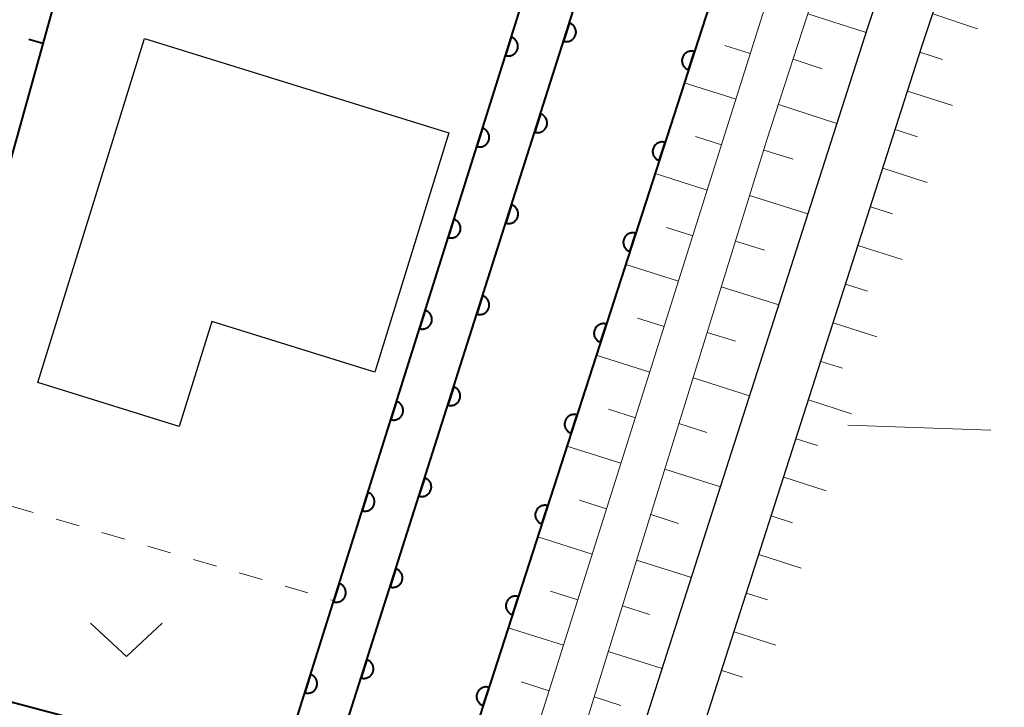
# Model space of a CAD drawing. Units: metres. Extents: x -76000 to -74000, y 31500 to 33000.
# Drawn here: x -75893 to -75841, y 31984 to 32020 of the extents above; entities that cross this region are included whole.
import ezdxf

# ---------------------------------------------------------------- set-up
doc = ezdxf.new("R2010")
doc.units = ezdxf.units.M
for name, color, linetype, lineweight in [('210100_道路縁(街区線)', 7, 'Continuous', 30), ('300100_普通建物', 7, 'Continuous', 30), ('510100_河川', 7, 'Continuous', 30), ('610111_人工斜面(上)', 7, 'Continuous', 30), ('610199_人工斜面(ヒゲ)', 7, 'Continuous', 30), ('611100_コンクリート被覆(直落)', 7, 'Continuous', 30), ('614000_へい（未分類）', 7, 'Continuous', 40), ('630100_植生界', 7, 'Continuous', 30), ('630200_耕地界', 7, 'Continuous', 30), ('631300_畑', 7, 'Continuous', 13)]:
    doc.layers.add(name, color=color, linetype=linetype, lineweight=lineweight)

msp = doc.modelspace()

# ---------------------------------------------------------------- linework, layer by layer
at = {"layer": '210100_道路縁(街区線)', "linetype": 'Continuous', "lineweight": 30, "flags": 128}
for points in [[(-75882.14, 31936.38), (-75879.94, 31935.21), (-75877.49, 31936.82), (-75875.93, 31938.81), (-75874.36, 31941.9), (-75873.29, 31945.21), (-75864.74, 31969.57), (-75848.6, 32019.88), (-75825.26, 32089.67), (-75802.36, 32160.75), (-75778.68, 32232.32), (-75759.28, 32293.56), (-75751.73, 32323.63), (-75750.71, 32327.57), (-75749.8, 32330.58), (-75750.82, 32330.64), (-75755.04, 32330.45)], [(-75720.5, 31918.01), (-75811.68, 31921.51), (-75838, 31922.29), (-75846.73, 31923.02), (-75853.94, 31924.22), (-75862.04, 31926.23), (-75868.68, 31929.18), (-75872.05, 31930.99), (-75872.26, 31932.34), (-75872.42, 31934.85), (-75872.32, 31937.66), (-75871.55, 31940.85), (-75870.46, 31944.22), (-75861.9, 31968.62), (-75845.75, 32018.94), (-75822.41, 32088.74)]]:
    msp.add_lwpolyline(points, dxfattribs=at)
at = {"layer": '300100_普通建物', "linetype": 'Continuous', "lineweight": 30, "flags": 128}
msp.add_lwpolyline([(-75886.48, 32019.35), (-75870.53, 32014.41), (-75874.41, 32001.87), (-75882.96, 32004.52), (-75884.66, 31999.03), (-75892.07, 32001.33)], close=True, dxfattribs=at)
at = {"layer": '510100_河川', "linetype": 'Continuous', "lineweight": 30, "flags": 128}
for points in [[(-75889.37, 31941.07), (-75825.97, 32140.51), (-75794.41, 32240.03)], [(-75811.59, 32163.56), (-75813.17, 32158.47), (-75855.98, 32023.92), (-75883.89, 31937.52)]]:
    msp.add_lwpolyline(points, dxfattribs=at)
at = {"layer": '610111_人工斜面(上)', "linetype": 'Continuous', "lineweight": 13, "flags": 128}
for points in [[(-75755.04, 32330.45), (-75755.21, 32328.27), (-75765.61, 32295.4), (-75781.19, 32247.21), (-75796.85, 32197.8), (-75814.09, 32143.7), (-75831.98, 32090.34), (-75850.95, 32030.56), (-75868.72, 31974.3), (-75879.3, 31940.62), (-75880.95, 31937.56), (-75882.14, 31936.38)], [(-75876.86, 31939.45), (-75875.75, 31943.43), (-75853.87, 32014.05), (-75829.52, 32088.96), (-75806.89, 32158.02), (-75781.92, 32237.39), (-75765.26, 32290.06), (-75752.19, 32330.58)], [(-75871.77, 31939.92), (-75871.55, 31940.85), (-75870.46, 31944.22), (-75861.9, 31968.62), (-75845.75, 32018.94), (-75822.41, 32088.74), (-75799.51, 32159.81), (-75775.82, 32231.4), (-75756.39, 32292.74), (-75748.83, 32322.89), (-75747.83, 32326.76), (-75746.72, 32330.4), (-75733.28, 32329.61), (-75717.27, 32329.12)]]:
    msp.add_lwpolyline(points, dxfattribs=at)
at = {"layer": '610199_人工斜面(ヒゲ)', "linetype": 'Continuous', "lineweight": 13, "flags": 128}
for points in [[(-75851.73, 32020.65), (-75848.67, 32019.66)], [(-75845.18, 32020.64), (-75842.83, 32019.86)], [(-75854.74, 32018.56), (-75856.08, 32018.99)], [(-75845.85, 32018.63), (-75844.67, 32018.25)], [(-75852.5, 32018.27), (-75850.97, 32017.77)], [(-75855.49, 32016.18), (-75858.2, 32017.03)], [(-75846.5, 32016.6), (-75844.15, 32015.85)], [(-75853.27, 32015.89), (-75850.2, 32014.9)], [(-75847.15, 32014.58), (-75845.98, 32014.2)], [(-75856.25, 32013.79), (-75857.61, 32014.22)], [(-75854.04, 32013.51), (-75852.5, 32013.03)], [(-75847.8, 32012.56), (-75845.47, 32011.81)], [(-75857, 32011.41), (-75859.73, 32012.28)], [(-75854.78, 32011.12), (-75851.72, 32010.16)], [(-75848.45, 32010.53), (-75847.29, 32010.16)], [(-75857.75, 32009.02), (-75859.13, 32009.46)], [(-75855.52, 32008.74), (-75854, 32008.26)], [(-75849.1, 32008.51), (-75846.79, 32007.77)], [(-75858.51, 32006.64), (-75861.27, 32007.52)], [(-75856.26, 32006.35), (-75853.25, 32005.4)], [(-75849.75, 32006.49), (-75848.6, 32006.12)], [(-75859.26, 32004.26), (-75860.65, 32004.7)], [(-75850.4, 32004.46), (-75848.11, 32003.73)], [(-75857, 32003.96), (-75855.51, 32003.49)], [(-75860.01, 32001.87), (-75862.81, 32002.76)], [(-75851.05, 32002.44), (-75849.91, 32002.08)], [(-75857.74, 32001.57), (-75854.78, 32000.64)], [(-75851.7, 32000.42), (-75849.43, 31999.69)], [(-75860.76, 31999.49), (-75862.17, 31999.94)], [(-75858.48, 31999.18), (-75857.01, 31998.72)], [(-75861.52, 31997.1), (-75864.35, 31998)], [(-75852.34, 31998.39), (-75851.22, 31998.03)], [(-75859.22, 31996.8), (-75856.3, 31995.87)], [(-75852.99, 31996.37), (-75850.76, 31995.65)], [(-75862.27, 31994.72), (-75863.69, 31995.17)], [(-75859.96, 31994.41), (-75858.51, 31993.95)], [(-75853.64, 31994.35), (-75852.53, 31993.99)], [(-75863.02, 31992.34), (-75865.88, 31993.25)], [(-75854.29, 31992.32), (-75852.08, 31991.61)], [(-75860.7, 31992.02), (-75857.83, 31991.11)], [(-75863.77, 31989.95), (-75865.21, 31990.41)], [(-75854.94, 31990.3), (-75853.84, 31989.95)], [(-75861.44, 31989.63), (-75860.02, 31989.18)], [(-75864.53, 31987.57), (-75867.42, 31988.49)], [(-75855.59, 31988.28), (-75853.4, 31987.57)], [(-75862.18, 31987.24), (-75859.36, 31986.35)], [(-75856.24, 31986.25), (-75855.15, 31985.9)], [(-75865.28, 31985.18), (-75866.74, 31985.65)], [(-75862.92, 31984.86), (-75861.52, 31984.41)]]:
    msp.add_lwpolyline(points, dxfattribs=at)
at = {"layer": '611100_コンクリート被覆(直落)', "linetype": 'Continuous', "lineweight": 40, "flags": 128}
for points in [[(-75889.38, 31941.07), (-75825.94, 32140.5), (-75781.3, 32281.4), (-75766.07, 32330.89)], [(-75759.47, 32330.57), (-75774.19, 32282.48), (-75813.19, 32158.48), (-75855.97, 32023.92), (-75883.89, 31937.52)], [(-75901.24, 31986.66), (-75879.41, 31980.87), (-75856.21, 32054.51)]]:
    msp.add_lwpolyline(points, dxfattribs=at)
for points in [[(-75864.219, 32020.165), (-75864.523, 32019.212), (-75864.48, 32019.2), (-75864.437, 32019.193), (-75864.395, 32019.189), (-75864.351, 32019.188), (-75864.307, 32019.192), (-75864.264, 32019.2), (-75864.222, 32019.21), (-75864.181, 32019.226), (-75864.141, 32019.243), (-75864.103, 32019.266), (-75864.067, 32019.29), (-75864.034, 32019.319), (-75864.003, 32019.35), (-75863.975, 32019.383), (-75863.95, 32019.419), (-75863.929, 32019.456), (-75863.91, 32019.495), (-75863.895, 32019.537), (-75863.883, 32019.579), (-75863.876, 32019.622), (-75863.872, 32019.665), (-75863.871, 32019.709), (-75863.875, 32019.752), (-75863.883, 32019.795), (-75863.893, 32019.837), (-75863.909, 32019.878), (-75863.926, 32019.918), (-75863.949, 32019.956), (-75863.973, 32019.992), (-75864.002, 32020.025), (-75864.033, 32020.056), (-75864.066, 32020.084), (-75864.102, 32020.109), (-75864.139, 32020.131), (-75864.178, 32020.149)], [(-75867.266, 32019.417), (-75867.566, 32018.464), (-75867.524, 32018.452), (-75867.481, 32018.445), (-75867.438, 32018.441), (-75867.394, 32018.441), (-75867.351, 32018.445), (-75867.308, 32018.452), (-75867.265, 32018.463), (-75867.225, 32018.479), (-75867.185, 32018.497), (-75867.147, 32018.519), (-75867.111, 32018.544), (-75867.078, 32018.572), (-75867.047, 32018.603), (-75867.019, 32018.636), (-75866.994, 32018.672), (-75866.973, 32018.71), (-75866.954, 32018.749), (-75866.939, 32018.79), (-75866.928, 32018.833), (-75866.921, 32018.876), (-75866.917, 32018.918), (-75866.916, 32018.962), (-75866.921, 32019.006), (-75866.928, 32019.049), (-75866.939, 32019.091), (-75866.954, 32019.132), (-75866.972, 32019.172), (-75866.995, 32019.209), (-75867.019, 32019.245), (-75867.047, 32019.278), (-75867.079, 32019.309), (-75867.112, 32019.337), (-75867.148, 32019.362), (-75867.185, 32019.384), (-75867.224, 32019.402)], [(-75857.976, 32017.714), (-75857.668, 32018.665), (-75857.711, 32018.677), (-75857.753, 32018.684), (-75857.796, 32018.689), (-75857.84, 32018.689), (-75857.883, 32018.685), (-75857.927, 32018.678), (-75857.969, 32018.668), (-75858.01, 32018.653), (-75858.05, 32018.635), (-75858.088, 32018.613), (-75858.124, 32018.589), (-75858.157, 32018.56), (-75858.188, 32018.529), (-75858.216, 32018.497), (-75858.242, 32018.461), (-75858.263, 32018.423), (-75858.282, 32018.384), (-75858.298, 32018.343), (-75858.309, 32018.301), (-75858.317, 32018.258), (-75858.321, 32018.215), (-75858.322, 32018.171), (-75858.318, 32018.128), (-75858.311, 32018.085), (-75858.3, 32018.042), (-75858.285, 32018.002), (-75858.268, 32017.961), (-75858.245, 32017.924), (-75858.221, 32017.888), (-75858.193, 32017.854), (-75858.162, 32017.823), (-75858.129, 32017.795), (-75858.093, 32017.769), (-75858.056, 32017.748), (-75858.017, 32017.729)], [(-75865.735, 32015.4), (-75866.038, 32014.447), (-75865.996, 32014.435), (-75865.953, 32014.428), (-75865.91, 32014.424), (-75865.866, 32014.424), (-75865.823, 32014.428), (-75865.78, 32014.435), (-75865.738, 32014.446), (-75865.697, 32014.461), (-75865.657, 32014.479), (-75865.619, 32014.501), (-75865.583, 32014.526), (-75865.55, 32014.554), (-75865.519, 32014.585), (-75865.491, 32014.618), (-75865.466, 32014.654), (-75865.444, 32014.691), (-75865.426, 32014.73), (-75865.41, 32014.772), (-75865.399, 32014.814), (-75865.392, 32014.857), (-75865.387, 32014.9), (-75865.387, 32014.944), (-75865.391, 32014.987), (-75865.398, 32015.03), (-75865.409, 32015.073), (-75865.424, 32015.113), (-75865.442, 32015.153), (-75865.465, 32015.191), (-75865.489, 32015.227), (-75865.517, 32015.26), (-75865.548, 32015.291), (-75865.581, 32015.319), (-75865.617, 32015.345), (-75865.655, 32015.366), (-75865.694, 32015.385)], [(-75868.768, 32014.649), (-75869.069, 32013.695), (-75869.026, 32013.683), (-75868.983, 32013.676), (-75868.941, 32013.672), (-75868.897, 32013.672), (-75868.853, 32013.676), (-75868.81, 32013.684), (-75868.768, 32013.694), (-75868.727, 32013.71), (-75868.687, 32013.728), (-75868.65, 32013.75), (-75868.614, 32013.775), (-75868.581, 32013.803), (-75868.55, 32013.834), (-75868.522, 32013.867), (-75868.497, 32013.903), (-75868.475, 32013.941), (-75868.457, 32013.98), (-75868.442, 32014.021), (-75868.43, 32014.064), (-75868.423, 32014.107), (-75868.419, 32014.15), (-75868.419, 32014.194), (-75868.423, 32014.237), (-75868.43, 32014.28), (-75868.441, 32014.322), (-75868.457, 32014.363), (-75868.474, 32014.403), (-75868.497, 32014.44), (-75868.522, 32014.476), (-75868.55, 32014.51), (-75868.581, 32014.54), (-75868.614, 32014.569), (-75868.65, 32014.594), (-75868.688, 32014.615), (-75868.727, 32014.633)], [(-75859.513, 32012.956), (-75859.206, 32013.907), (-75859.248, 32013.919), (-75859.291, 32013.927), (-75859.334, 32013.931), (-75859.377, 32013.931), (-75859.421, 32013.928), (-75859.464, 32013.921), (-75859.506, 32013.91), (-75859.547, 32013.895), (-75859.587, 32013.877), (-75859.625, 32013.855), (-75859.661, 32013.831), (-75859.694, 32013.803), (-75859.725, 32013.772), (-75859.754, 32013.739), (-75859.779, 32013.703), (-75859.801, 32013.666), (-75859.82, 32013.627), (-75859.835, 32013.585), (-75859.847, 32013.543), (-75859.854, 32013.5), (-75859.859, 32013.457), (-75859.859, 32013.413), (-75859.855, 32013.37), (-75859.848, 32013.327), (-75859.838, 32013.285), (-75859.822, 32013.244), (-75859.805, 32013.204), (-75859.783, 32013.166), (-75859.758, 32013.13), (-75859.73, 32013.096), (-75859.699, 32013.065), (-75859.667, 32013.037), (-75859.631, 32013.012), (-75859.593, 32012.99), (-75859.554, 32012.971)], [(-75867.251, 32010.635), (-75867.554, 32009.682), (-75867.511, 32009.671), (-75867.469, 32009.663), (-75867.426, 32009.659), (-75867.382, 32009.659), (-75867.339, 32009.663), (-75867.295, 32009.67), (-75867.253, 32009.681), (-75867.213, 32009.696), (-75867.172, 32009.714), (-75867.135, 32009.737), (-75867.099, 32009.761), (-75867.066, 32009.789), (-75867.035, 32009.82), (-75867.006, 32009.853), (-75866.981, 32009.889), (-75866.96, 32009.927), (-75866.941, 32009.966), (-75866.926, 32010.007), (-75866.915, 32010.05), (-75866.907, 32010.092), (-75866.903, 32010.135), (-75866.903, 32010.179), (-75866.907, 32010.222), (-75866.914, 32010.266), (-75866.925, 32010.308), (-75866.94, 32010.348), (-75866.958, 32010.389), (-75866.98, 32010.426), (-75867.005, 32010.462), (-75867.033, 32010.495), (-75867.064, 32010.526), (-75867.097, 32010.555), (-75867.133, 32010.58), (-75867.17, 32010.601), (-75867.21, 32010.62)], [(-75870.271, 32009.88), (-75870.571, 32008.926), (-75870.529, 32008.914), (-75870.486, 32008.907), (-75870.443, 32008.903), (-75870.399, 32008.903), (-75870.356, 32008.907), (-75870.313, 32008.915), (-75870.27, 32008.925), (-75870.23, 32008.941), (-75870.19, 32008.959), (-75870.152, 32008.981), (-75870.116, 32009.006), (-75870.083, 32009.034), (-75870.052, 32009.065), (-75870.024, 32009.098), (-75869.999, 32009.135), (-75869.978, 32009.172), (-75869.959, 32009.211), (-75869.944, 32009.252), (-75869.933, 32009.295), (-75869.925, 32009.338), (-75869.921, 32009.381), (-75869.921, 32009.425), (-75869.925, 32009.468), (-75869.933, 32009.511), (-75869.944, 32009.553), (-75869.959, 32009.594), (-75869.977, 32009.634), (-75870, 32009.672), (-75870.024, 32009.708), (-75870.052, 32009.741), (-75870.084, 32009.771), (-75870.117, 32009.8), (-75870.153, 32009.825), (-75870.19, 32009.846), (-75870.229, 32009.864)], [(-75861.05, 32008.198), (-75860.743, 32009.15), (-75860.785, 32009.161), (-75860.828, 32009.169), (-75860.871, 32009.173), (-75860.915, 32009.174), (-75860.958, 32009.17), (-75861.001, 32009.163), (-75861.044, 32009.152), (-75861.084, 32009.137), (-75861.125, 32009.12), (-75861.162, 32009.097), (-75861.199, 32009.073), (-75861.232, 32009.045), (-75861.263, 32009.014), (-75861.291, 32008.981), (-75861.317, 32008.945), (-75861.338, 32008.908), (-75861.357, 32008.869), (-75861.373, 32008.828), (-75861.384, 32008.785), (-75861.392, 32008.742), (-75861.396, 32008.7), (-75861.397, 32008.656), (-75861.393, 32008.612), (-75861.386, 32008.569), (-75861.375, 32008.527), (-75861.36, 32008.486), (-75861.342, 32008.446), (-75861.32, 32008.408), (-75861.296, 32008.372), (-75861.268, 32008.339), (-75861.237, 32008.308), (-75861.204, 32008.279), (-75861.168, 32008.254), (-75861.131, 32008.232), (-75861.092, 32008.214)], [(-75868.767, 32005.87), (-75869.07, 32004.917), (-75869.027, 32004.906), (-75868.984, 32004.899), (-75868.942, 32004.895), (-75868.898, 32004.894), (-75868.854, 32004.898), (-75868.811, 32004.905), (-75868.769, 32004.916), (-75868.728, 32004.932), (-75868.688, 32004.949), (-75868.65, 32004.972), (-75868.614, 32004.996), (-75868.581, 32005.024), (-75868.55, 32005.055), (-75868.522, 32005.088), (-75868.497, 32005.125), (-75868.476, 32005.162), (-75868.457, 32005.201), (-75868.442, 32005.242), (-75868.43, 32005.285), (-75868.423, 32005.328), (-75868.419, 32005.37), (-75868.418, 32005.414), (-75868.422, 32005.458), (-75868.43, 32005.501), (-75868.44, 32005.543), (-75868.456, 32005.584), (-75868.473, 32005.624), (-75868.496, 32005.662), (-75868.52, 32005.698), (-75868.549, 32005.731), (-75868.58, 32005.762), (-75868.613, 32005.79), (-75868.649, 32005.815), (-75868.686, 32005.836), (-75868.725, 32005.855)], [(-75871.773, 32005.111), (-75872.074, 32004.157), (-75872.031, 32004.146), (-75871.988, 32004.138), (-75871.945, 32004.134), (-75871.901, 32004.134), (-75871.858, 32004.138), (-75871.815, 32004.146), (-75871.773, 32004.156), (-75871.732, 32004.172), (-75871.692, 32004.19), (-75871.654, 32004.213), (-75871.619, 32004.237), (-75871.585, 32004.265), (-75871.555, 32004.296), (-75871.526, 32004.329), (-75871.501, 32004.366), (-75871.48, 32004.403), (-75871.462, 32004.442), (-75871.446, 32004.484), (-75871.435, 32004.526), (-75871.428, 32004.569), (-75871.424, 32004.612), (-75871.424, 32004.656), (-75871.428, 32004.699), (-75871.435, 32004.742), (-75871.446, 32004.784), (-75871.462, 32004.825), (-75871.479, 32004.865), (-75871.502, 32004.903), (-75871.526, 32004.939), (-75871.555, 32004.972), (-75871.586, 32005.002), (-75871.619, 32005.031), (-75871.655, 32005.056), (-75871.692, 32005.077), (-75871.732, 32005.096)], [(-75862.588, 32003.44), (-75862.28, 32004.392), (-75862.323, 32004.404), (-75862.366, 32004.411), (-75862.408, 32004.415), (-75862.452, 32004.416), (-75862.496, 32004.412), (-75862.539, 32004.405), (-75862.581, 32004.395), (-75862.622, 32004.379), (-75862.662, 32004.362), (-75862.7, 32004.339), (-75862.736, 32004.315), (-75862.769, 32004.287), (-75862.8, 32004.256), (-75862.829, 32004.223), (-75862.854, 32004.187), (-75862.876, 32004.15), (-75862.895, 32004.111), (-75862.91, 32004.07), (-75862.922, 32004.027), (-75862.929, 32003.985), (-75862.933, 32003.942), (-75862.934, 32003.898), (-75862.93, 32003.855), (-75862.923, 32003.811), (-75862.913, 32003.769), (-75862.897, 32003.728), (-75862.88, 32003.688), (-75862.857, 32003.65), (-75862.833, 32003.614), (-75862.805, 32003.581), (-75862.774, 32003.55), (-75862.741, 32003.521), (-75862.705, 32003.496), (-75862.668, 32003.475), (-75862.629, 32003.456)], [(-75870.282, 32001.106), (-75870.585, 32000.153), (-75870.543, 32000.141), (-75870.5, 32000.134), (-75870.457, 32000.13), (-75870.413, 32000.129), (-75870.37, 32000.134), (-75870.327, 32000.141), (-75870.285, 32000.151), (-75870.244, 32000.167), (-75870.204, 32000.185), (-75870.166, 32000.207), (-75870.13, 32000.231), (-75870.097, 32000.26), (-75870.066, 32000.291), (-75870.038, 32000.324), (-75870.013, 32000.36), (-75869.991, 32000.397), (-75869.973, 32000.436), (-75869.957, 32000.478), (-75869.946, 32000.52), (-75869.939, 32000.563), (-75869.934, 32000.606), (-75869.934, 32000.65), (-75869.938, 32000.693), (-75869.945, 32000.736), (-75869.956, 32000.778), (-75869.972, 32000.819), (-75869.989, 32000.859), (-75870.012, 32000.897), (-75870.036, 32000.933), (-75870.064, 32000.966), (-75870.095, 32000.997), (-75870.128, 32001.025), (-75870.164, 32001.05), (-75870.202, 32001.072), (-75870.241, 32001.09)], [(-75873.276, 32000.342), (-75873.576, 31999.388), (-75873.533, 31999.377), (-75873.491, 31999.369), (-75873.448, 31999.365), (-75873.404, 31999.365), (-75873.361, 31999.369), (-75873.317, 31999.377), (-75873.275, 31999.388), (-75873.235, 31999.403), (-75873.194, 31999.421), (-75873.157, 31999.444), (-75873.121, 31999.468), (-75873.088, 31999.496), (-75873.057, 31999.527), (-75873.029, 31999.561), (-75873.004, 31999.597), (-75872.983, 31999.634), (-75872.964, 31999.673), (-75872.949, 31999.715), (-75872.938, 31999.757), (-75872.93, 31999.8), (-75872.926, 31999.843), (-75872.926, 31999.887), (-75872.93, 31999.93), (-75872.938, 31999.973), (-75872.948, 32000.015), (-75872.964, 32000.056), (-75872.982, 32000.096), (-75873.004, 32000.134), (-75873.029, 32000.17), (-75873.057, 32000.203), (-75873.088, 32000.234), (-75873.121, 32000.262), (-75873.158, 32000.287), (-75873.195, 32000.308), (-75873.234, 32000.327)], [(-75864.125, 31998.683), (-75863.818, 31999.634), (-75863.86, 31999.646), (-75863.903, 31999.653), (-75863.946, 31999.658), (-75863.99, 31999.658), (-75864.033, 31999.654), (-75864.076, 31999.647), (-75864.119, 31999.637), (-75864.159, 31999.622), (-75864.2, 31999.604), (-75864.237, 31999.582), (-75864.274, 31999.558), (-75864.307, 31999.529), (-75864.338, 31999.498), (-75864.366, 31999.466), (-75864.392, 31999.43), (-75864.413, 31999.392), (-75864.432, 31999.353), (-75864.447, 31999.312), (-75864.459, 31999.27), (-75864.467, 31999.227), (-75864.471, 31999.184), (-75864.471, 31999.14), (-75864.468, 31999.097), (-75864.461, 31999.054), (-75864.45, 31999.011), (-75864.435, 31998.971), (-75864.417, 31998.93), (-75864.395, 31998.893), (-75864.371, 31998.857), (-75864.343, 31998.823), (-75864.312, 31998.792), (-75864.279, 31998.764), (-75864.243, 31998.738), (-75864.206, 31998.717), (-75864.167, 31998.698)], [(-75871.798, 31996.341), (-75872.101, 31995.388), (-75872.059, 31995.377), (-75872.016, 31995.369), (-75871.973, 31995.365), (-75871.929, 31995.365), (-75871.886, 31995.369), (-75871.843, 31995.376), (-75871.8, 31995.387), (-75871.76, 31995.402), (-75871.72, 31995.42), (-75871.682, 31995.442), (-75871.646, 31995.467), (-75871.613, 31995.495), (-75871.582, 31995.526), (-75871.553, 31995.559), (-75871.528, 31995.595), (-75871.507, 31995.632), (-75871.488, 31995.672), (-75871.473, 31995.713), (-75871.462, 31995.755), (-75871.454, 31995.798), (-75871.45, 31995.841), (-75871.45, 31995.885), (-75871.454, 31995.928), (-75871.461, 31995.971), (-75871.472, 31996.014), (-75871.487, 31996.054), (-75871.505, 31996.094), (-75871.528, 31996.132), (-75871.552, 31996.168), (-75871.58, 31996.201), (-75871.611, 31996.232), (-75871.644, 31996.26), (-75871.68, 31996.286), (-75871.717, 31996.307), (-75871.757, 31996.326)], [(-75874.778, 31995.573), (-75875.078, 31994.619), (-75875.036, 31994.608), (-75874.993, 31994.601), (-75874.95, 31994.596), (-75874.906, 31994.596), (-75874.863, 31994.6), (-75874.82, 31994.608), (-75874.778, 31994.619), (-75874.737, 31994.634), (-75874.697, 31994.652), (-75874.659, 31994.675), (-75874.623, 31994.699), (-75874.59, 31994.727), (-75874.56, 31994.759), (-75874.531, 31994.792), (-75874.506, 31994.828), (-75874.485, 31994.865), (-75874.466, 31994.904), (-75874.451, 31994.946), (-75874.44, 31994.988), (-75874.433, 31995.031), (-75874.429, 31995.074), (-75874.429, 31995.118), (-75874.433, 31995.161), (-75874.44, 31995.204), (-75874.451, 31995.246), (-75874.466, 31995.287), (-75874.484, 31995.327), (-75874.507, 31995.365), (-75874.531, 31995.401), (-75874.56, 31995.434), (-75874.591, 31995.465), (-75874.624, 31995.493), (-75874.66, 31995.518), (-75874.697, 31995.539), (-75874.737, 31995.558)], [(-75865.663, 31993.925), (-75865.355, 31994.876), (-75865.398, 31994.888), (-75865.441, 31994.896), (-75865.483, 31994.9), (-75865.527, 31994.9), (-75865.571, 31994.897), (-75865.614, 31994.89), (-75865.656, 31994.879), (-75865.697, 31994.864), (-75865.737, 31994.846), (-75865.775, 31994.824), (-75865.811, 31994.8), (-75865.844, 31994.772), (-75865.875, 31994.741), (-75865.904, 31994.708), (-75865.929, 31994.672), (-75865.951, 31994.635), (-75865.969, 31994.596), (-75865.985, 31994.554), (-75865.997, 31994.512), (-75866.004, 31994.469), (-75866.008, 31994.426), (-75866.009, 31994.382), (-75866.005, 31994.339), (-75865.998, 31994.296), (-75865.988, 31994.254), (-75865.972, 31994.213), (-75865.955, 31994.173), (-75865.932, 31994.135), (-75865.908, 31994.099), (-75865.88, 31994.065), (-75865.849, 31994.034), (-75865.816, 31994.006), (-75865.78, 31993.981), (-75865.743, 31993.959), (-75865.704, 31993.94)], [(-75873.314, 31991.576), (-75873.617, 31990.623), (-75873.574, 31990.612), (-75873.531, 31990.604), (-75873.489, 31990.6), (-75873.445, 31990.6), (-75873.401, 31990.604), (-75873.358, 31990.611), (-75873.316, 31990.622), (-75873.275, 31990.637), (-75873.235, 31990.655), (-75873.198, 31990.678), (-75873.162, 31990.702), (-75873.128, 31990.73), (-75873.098, 31990.761), (-75873.069, 31990.794), (-75873.044, 31990.83), (-75873.023, 31990.868), (-75873.004, 31990.907), (-75872.989, 31990.948), (-75872.977, 31990.991), (-75872.97, 31991.033), (-75872.966, 31991.076), (-75872.966, 31991.12), (-75872.97, 31991.163), (-75872.977, 31991.207), (-75872.988, 31991.249), (-75873.003, 31991.289), (-75873.021, 31991.33), (-75873.043, 31991.367), (-75873.067, 31991.403), (-75873.096, 31991.437), (-75873.127, 31991.467), (-75873.16, 31991.496), (-75873.196, 31991.521), (-75873.233, 31991.542), (-75873.272, 31991.561)], [(-75876.28, 31990.804), (-75876.581, 31989.85), (-75876.538, 31989.839), (-75876.495, 31989.832), (-75876.453, 31989.828), (-75876.409, 31989.827), (-75876.365, 31989.832), (-75876.322, 31989.839), (-75876.28, 31989.85), (-75876.24, 31989.865), (-75876.199, 31989.883), (-75876.162, 31989.906), (-75876.126, 31989.93), (-75876.093, 31989.958), (-75876.062, 31989.99), (-75876.034, 31990.023), (-75876.009, 31990.059), (-75875.987, 31990.096), (-75875.969, 31990.135), (-75875.954, 31990.177), (-75875.942, 31990.219), (-75875.935, 31990.262), (-75875.931, 31990.305), (-75875.931, 31990.349), (-75875.935, 31990.392), (-75875.943, 31990.435), (-75875.953, 31990.478), (-75875.969, 31990.518), (-75875.987, 31990.558), (-75876.009, 31990.596), (-75876.034, 31990.632), (-75876.062, 31990.665), (-75876.093, 31990.696), (-75876.126, 31990.724), (-75876.162, 31990.749), (-75876.2, 31990.77), (-75876.239, 31990.789)], [(-75867.2, 31989.167), (-75866.893, 31990.119), (-75866.935, 31990.13), (-75866.978, 31990.138), (-75867.021, 31990.142), (-75867.065, 31990.143), (-75867.108, 31990.139), (-75867.151, 31990.132), (-75867.194, 31990.121), (-75867.234, 31990.106), (-75867.275, 31990.089), (-75867.312, 31990.066), (-75867.348, 31990.042), (-75867.382, 31990.014), (-75867.413, 31989.983), (-75867.441, 31989.95), (-75867.467, 31989.914), (-75867.488, 31989.877), (-75867.507, 31989.838), (-75867.522, 31989.797), (-75867.534, 31989.754), (-75867.542, 31989.711), (-75867.546, 31989.669), (-75867.546, 31989.625), (-75867.543, 31989.581), (-75867.535, 31989.538), (-75867.525, 31989.496), (-75867.51, 31989.455), (-75867.492, 31989.415), (-75867.47, 31989.377), (-75867.446, 31989.341), (-75867.418, 31989.308), (-75867.387, 31989.277), (-75867.354, 31989.248), (-75867.318, 31989.223), (-75867.281, 31989.201), (-75867.242, 31989.183)], [(-75874.829, 31986.811), (-75875.132, 31985.858), (-75875.09, 31985.847), (-75875.047, 31985.84), (-75875.004, 31985.836), (-75874.96, 31985.835), (-75874.917, 31985.839), (-75874.874, 31985.847), (-75874.832, 31985.857), (-75874.791, 31985.873), (-75874.751, 31985.89), (-75874.713, 31985.913), (-75874.677, 31985.937), (-75874.644, 31985.965), (-75874.613, 31985.997), (-75874.585, 31986.03), (-75874.56, 31986.066), (-75874.538, 31986.103), (-75874.52, 31986.142), (-75874.504, 31986.183), (-75874.493, 31986.226), (-75874.486, 31986.269), (-75874.482, 31986.311), (-75874.481, 31986.355), (-75874.485, 31986.399), (-75874.493, 31986.442), (-75874.503, 31986.484), (-75874.519, 31986.525), (-75874.536, 31986.565), (-75874.559, 31986.603), (-75874.583, 31986.639), (-75874.611, 31986.672), (-75874.643, 31986.703), (-75874.675, 31986.731), (-75874.712, 31986.756), (-75874.749, 31986.777), (-75874.788, 31986.796)], [(-75877.783, 31986.035), (-75878.083, 31985.081), (-75878.041, 31985.07), (-75877.998, 31985.063), (-75877.955, 31985.059), (-75877.911, 31985.058), (-75877.868, 31985.063), (-75877.825, 31985.07), (-75877.783, 31985.081), (-75877.742, 31985.096), (-75877.702, 31985.114), (-75877.664, 31985.137), (-75877.628, 31985.161), (-75877.595, 31985.189), (-75877.564, 31985.221), (-75877.536, 31985.254), (-75877.511, 31985.29), (-75877.49, 31985.327), (-75877.471, 31985.366), (-75877.456, 31985.408), (-75877.445, 31985.45), (-75877.438, 31985.493), (-75877.434, 31985.536), (-75877.433, 31985.58), (-75877.438, 31985.623), (-75877.445, 31985.666), (-75877.456, 31985.709), (-75877.471, 31985.749), (-75877.489, 31985.789), (-75877.512, 31985.827), (-75877.536, 31985.863), (-75877.564, 31985.896), (-75877.596, 31985.927), (-75877.629, 31985.955), (-75877.665, 31985.98), (-75877.702, 31986.001), (-75877.741, 31986.02)], [(-75868.738, 31984.409), (-75868.43, 31985.361), (-75868.473, 31985.373), (-75868.516, 31985.38), (-75868.558, 31985.384), (-75868.602, 31985.385), (-75868.646, 31985.381), (-75868.689, 31985.374), (-75868.731, 31985.364), (-75868.772, 31985.348), (-75868.812, 31985.331), (-75868.85, 31985.308), (-75868.886, 31985.284), (-75868.919, 31985.256), (-75868.95, 31985.225), (-75868.979, 31985.192), (-75869.004, 31985.156), (-75869.025, 31985.119), (-75869.044, 31985.08), (-75869.06, 31985.039), (-75869.071, 31984.996), (-75869.079, 31984.954), (-75869.083, 31984.911), (-75869.084, 31984.867), (-75869.08, 31984.824), (-75869.073, 31984.78), (-75869.062, 31984.738), (-75869.047, 31984.697), (-75869.03, 31984.657), (-75869.007, 31984.619), (-75868.983, 31984.583), (-75868.955, 31984.55), (-75868.924, 31984.519), (-75868.891, 31984.49), (-75868.855, 31984.465), (-75868.818, 31984.444), (-75868.779, 31984.425)]]:
    msp.add_lwpolyline(points, close=True, dxfattribs=at)
at = {"layer": '614000_へい（未分類）', "linetype": 'Continuous', "lineweight": 40}
msp.add_line((-75891.812, 32019.092), (-75892.534, 32019.293), dxfattribs=at)
at = {"layer": '614000_へい（未分類）', "linetype": 'Continuous', "lineweight": 40, "flags": 128}
msp.add_lwpolyline([(-75901.74, 32025.98), (-75890.85, 32022.54), (-75896.72, 32001.49)], dxfattribs=at)
at = {"layer": '630100_植生界', "linetype": 'Continuous', "lineweight": 13}
for p, q in [((-75893.512, 31994.875), (-75892.312, 31994.523)), ((-75891.112, 31994.172), (-75889.913, 31993.821)), ((-75888.713, 31993.469), (-75887.514, 31993.118)), ((-75886.314, 31992.767), (-75885.114, 31992.415)), ((-75883.915, 31992.064), (-75882.715, 31991.713)), ((-75881.515, 31991.361), (-75880.316, 31991.01)), ((-75879.116, 31990.659), (-75877.917, 31990.307)), ((-75876.717, 31989.956), (-75876.56, 31989.91))]:
    msp.add_line(p, q, dxfattribs=at)
at = {"layer": '630200_耕地界', "linetype": 'Continuous', "lineweight": 13}
msp.add_line((-75849.63, 31999.09), (-75842.134, 31998.833), dxfattribs=at)
at = {"layer": '631300_畑', "linetype": 'Continuous', "lineweight": 13, "flags": 128}
msp.add_lwpolyline([(-75889.305, 31988.725), (-75887.43, 31986.975), (-75885.555, 31988.725)], dxfattribs=at)

doc.saveas('drawing.dxf')
